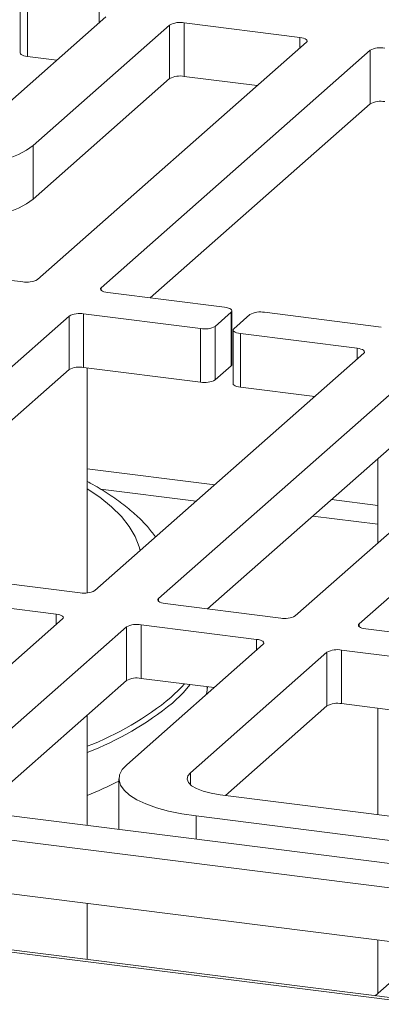
# Model space of a CAD drawing. Units: millimetres. Extents: x 5 to 415, y 5 to 292.
# Drawn here: x 343 to 347, y 131 to 143 of the extents above; entities that cross this region are included whole.
import ezdxf

# ---------------------------------------------------------------- set-up
doc = ezdxf.new("R2010")
doc.units = ezdxf.units.MM

msp = doc.modelspace()

# ---------------------------------------------------------------- linework, layer by layer
at = {"color": 7, "linetype": 'Continuous', "lineweight": 15}
for p, q in [((342.54551, 143.17758), (342.54551, 142.50414)), ((342.63786, 143.13303), (342.63786, 142.4596)), ((341.90573, 141.44353), (343.62299, 142.95801)), ((344.42478, 142.857), (342.70752, 141.34252)), ((344.42478, 142.18356), (344.42478, 142.857)), ((346.06215, 142.70162), (344.60892, 142.88471)), ((344.60892, 142.88471), (344.60892, 142.21127)), ((342.76126, 139.65582), (346.14527, 142.64024)), ((343.56304, 139.5548), (346.94706, 142.53922)), ((346.94706, 141.86579), (346.94706, 142.53922)), ((343.00535, 142.4133), (342.63786, 142.4596)), ((344.42478, 142.18356), (342.70752, 140.66908)), ((345.52763, 142.09552), (344.60892, 142.21127)), ((344.18069, 139.42608), (346.94706, 141.86579)), ((342.70752, 140.66908), (342.70752, 141.34252)), ((335.0437, 140.57723), (342.57712, 139.62811)), ((345.1161, 139.30823), (343.64617, 139.49342)), ((345.20845, 138.59025), (345.20845, 139.26369)), ((339.77497, 136.21404), (343.15898, 139.19846)), ((343.15898, 138.52502), (343.15898, 139.19846)), ((343.34312, 139.22616), (344.81306, 139.04097)), ((343.34312, 139.22616), (343.34312, 138.55273)), ((344.9972, 139.06868), (345.19923, 139.24685)), ((345.19923, 138.57341), (345.19923, 139.24685)), ((345.43308, 139.21739), (345.23105, 139.03921)), ((347.08716, 139.0599), (345.61722, 139.24509)), ((344.81306, 138.36753), (344.81306, 139.04097)), ((344.9972, 139.06868), (344.9972, 138.39524)), ((345.22182, 139.02238), (345.22182, 138.34894)), ((345.31417, 138.97783), (346.78411, 138.79264)), ((345.31417, 138.97783), (345.31417, 138.3044)), ((346.86723, 138.73126), (343.48322, 135.74684)), ((340.39262, 136.08531), (343.15898, 138.52502)), ((343.34312, 138.55273), (344.81306, 138.36753)), ((343.38869, 135.71788), (343.38869, 138.54699)), ((347.66902, 138.63024), (344.28501, 135.64583)), ((344.9972, 138.39524), (345.19923, 138.57341)), ((345.31417, 138.3044), (346.24959, 138.18655)), ((347.66902, 137.95681), (344.90265, 135.5171)), ((347.04158, 137.40347), (347.04158, 136.34281)), ((293.77404, 137.33323), (381.20583, 126.31785)), ((381.18014, 126.34899), (293.90687, 137.34439)), ((346.0055, 135.42907), (347.72276, 136.94355)), ((348.52454, 136.84253), (346.80728, 135.32805)), ((343.29908, 135.71913), (341.82915, 135.90433)), ((341.5261, 135.63707), (342.99604, 135.45187)), ((344.36813, 135.58445), (345.82136, 135.40136)), ((343.07916, 135.39049), (340.59166, 133.19672)), ((345.51832, 135.1341), (344.06508, 135.31719)), ((344.06508, 135.31719), (344.06508, 134.64375)), ((343.88094, 135.28948), (341.39344, 133.09571)), ((343.88094, 134.61604), (343.88094, 135.28948)), ((346.89041, 135.26667), (347.79241, 135.15303)), ((343.88418, 133.55824), (345.60144, 135.07272)), ((346.40322, 134.9717), (344.68596, 133.45722)), ((346.40322, 134.29827), (346.40322, 134.9717)), ((347.48937, 134.88577), (346.58736, 134.99941)), ((346.58736, 134.99941), (346.58736, 134.32597)), ((343.88094, 134.61604), (342.01109, 132.96699)), ((344.98379, 134.528), (344.06508, 134.64375)), ((344.89515, 134.49106), (344.89515, 134.53917)), ((347.48937, 134.21233), (346.58736, 134.32597)), ((343.38869, 132.79342), (343.38869, 134.18192)), ((346.40322, 134.29827), (345.12683, 133.1726)), ((347.04158, 134.26875), (347.04158, 132.93136)), ((343.7873, 133.38146), (343.7873, 132.7432)), ((345.06002, 133.18101), (349.60346, 132.60859)), ((341.47657, 133.03433), (349.00999, 132.08521)), ((349.30041, 132.34133), (344.75697, 132.91375)), ((341.17352, 132.76707), (348.70695, 131.81795)), ((341.17352, 132.09363), (348.22526, 131.2052)), ((343.38869, 131.11026), (343.38869, 131.81455)), ((347.04158, 131.35433), (347.04158, 130.68383)), ((347.70682, 131.27052), (347.00806, 130.65427))]:
    msp.add_line(p, q, dxfattribs=at)
at = {"color": 8, "linetype": 'Continuous', "lineweight": 15}
for p, q in [((343.53987, 142.88471), (343.53987, 143.01939)), ((346.06215, 142.56693), (346.06215, 142.70162)), ((343.56304, 139.5548), (343.56304, 139.52113)), ((346.78411, 138.65795), (346.78411, 138.79264)), ((344.99122, 137.07677), (343.38869, 137.27867)), ((343.55663, 137.02073), (344.75629, 136.86958)), ((347.04158, 136.81845), (346.46115, 136.89157)), ((346.22623, 136.68439), (347.04158, 136.58166)), ((344.28501, 135.64583), (344.28501, 135.61216)), ((342.99604, 135.31719), (342.99604, 135.45187)), ((346.80728, 135.32805), (346.80728, 135.29438)), ((345.51832, 134.99941), (345.51832, 135.1341)), ((344.68596, 133.3057), (344.68596, 133.45722)), ((344.75697, 132.62104), (344.75697, 132.91375))]:
    msp.add_line(p, q, dxfattribs=at)
at = {"color": 7, "linetype": 'Continuous', "lineweight": 15, "flags": 128}
for points in [[(346.06215, 142.70162), (346.08725, 142.69747), (346.10944, 142.69178), (346.12788, 142.68475), (346.14185, 142.67666), (346.15081, 142.66782), (346.15443, 142.65856), (346.15256, 142.64925), (346.14527, 142.64024)], [(342.63786, 142.4596), (342.61276, 142.46374), (342.59057, 142.46943), (342.57214, 142.47646), (342.55817, 142.48455), (342.5492, 142.49339), (342.54558, 142.50265), (342.54551, 142.50414)], [(342.70752, 141.34252), (342.62629, 141.28298), (342.52245, 141.22749), (342.39776, 141.17699), (342.25437, 141.13235), (342.09472, 141.09433), (341.92155, 141.06358), (341.73782, 141.04062), (341.54668, 141.02586), (341.35139, 141.01954), (341.15529, 141.02177), (340.96175, 141.03251), (340.77407, 141.05159)], [(342.70752, 140.66908), (342.62629, 140.60955), (342.52245, 140.55405), (342.39776, 140.50355), (342.25437, 140.45891), (342.09472, 140.42089), (341.92155, 140.39014), (341.73782, 140.36719), (341.54668, 140.35242), (341.35139, 140.3461), (341.15529, 140.34834), (340.96175, 140.35908), (340.77407, 140.37815)], [(343.64617, 139.49342), (343.62107, 139.49756), (343.59887, 139.50326), (343.58044, 139.51028), (343.56647, 139.51838), (343.5575, 139.52722), (343.55389, 139.53648), (343.55576, 139.54579), (343.56304, 139.5548)], [(345.19923, 139.24685), (345.20651, 139.25586), (345.20838, 139.26518), (345.20477, 139.27443), (345.1958, 139.28328), (345.18183, 139.29137), (345.1634, 139.2984), (345.1412, 139.30409), (345.1161, 139.30823)], [(345.23105, 139.03921), (345.22376, 139.0302), (345.22189, 139.02089), (345.22551, 139.01163), (345.23448, 139.00278), (345.24844, 138.99469), (345.26688, 138.98767), (345.28907, 138.98197), (345.31417, 138.97783)], [(346.78411, 138.79264), (346.80921, 138.7885), (346.8314, 138.78281), (346.84984, 138.77578), (346.86381, 138.76769), (346.87277, 138.75884), (346.87639, 138.74959), (346.87452, 138.74027), (346.86723, 138.73126)], [(345.20845, 138.59025), (345.20651, 138.58243), (345.19923, 138.57341)], [(345.31417, 138.3044), (345.28907, 138.30854), (345.26688, 138.31423), (345.24844, 138.32126), (345.23448, 138.32935), (345.22551, 138.33819), (345.22189, 138.34745), (345.22182, 138.34894)], [(344.36813, 135.58445), (344.34303, 135.58859), (344.32084, 135.59428), (344.3024, 135.60131), (344.28843, 135.6094), (344.27947, 135.61824), (344.27585, 135.6275), (344.27772, 135.63681), (344.28501, 135.64583)], [(342.99604, 135.45187), (343.02114, 135.44773), (343.04333, 135.44204), (343.06177, 135.43501), (343.07574, 135.42692), (343.0847, 135.41808), (343.08832, 135.40882), (343.08645, 135.39951), (343.07916, 135.39049)], [(346.89041, 135.26667), (346.86531, 135.27081), (346.84311, 135.2765), (346.82468, 135.28353), (346.81071, 135.29162), (346.80174, 135.30047), (346.79813, 135.30972), (346.8, 135.31904), (346.80728, 135.32805)], [(345.51832, 135.1341), (345.54342, 135.12996), (345.56561, 135.12426), (345.58405, 135.11724), (345.59801, 135.10914), (345.60698, 135.1003), (345.6106, 135.09104), (345.60873, 135.08173), (345.60144, 135.07272)], [(344.8875, 134.44308), (344.89659, 134.49952), (344.90039, 134.53851)], [(344.75697, 132.91375), (344.57836, 132.94083), (344.41189, 132.97544), (344.26039, 133.017), (344.12646, 133.0648), (344.0124, 133.11802), (343.92014, 133.17574), (343.85129, 133.23698), (343.807, 133.3007), (343.78804, 133.3658), (343.79473, 133.43116), (343.82696, 133.49568), (343.88418, 133.55824)], [(344.68596, 133.45722), (344.65318, 133.41666), (344.64476, 133.37475), (344.66103, 133.33309), (344.70138, 133.29329), (344.76424, 133.25689), (344.8472, 133.22526), (344.94707, 133.19965), (345.06002, 133.18101)]]:
    msp.add_lwpolyline(points, dxfattribs=at)
at = {"color": 8, "linetype": 'Continuous', "lineweight": 15, "flags": 128}
for points in [[(344.0547, 136.25084), (344.04264, 136.29816), (343.99257, 136.42632), (343.91745, 136.55312), (343.81762, 136.67801), (343.6935, 136.80045), (343.54562, 136.91993), (343.38869, 137.02706)], [(344.4413, 134.40251), (344.57466, 134.53194), (344.61302, 134.57472)], [(344.681, 134.56615), (344.59295, 134.4627), (344.4592, 134.33291)]]:
    msp.add_lwpolyline(points, dxfattribs=at)
at = {"color": 7, "linetype": 'Continuous', "lineweight": 15}
for centre, radius, start, end in [((344.55634, 142.6084), 0.28126, 79.226133, 117.8883), ((347.07862, 142.29062), 0.28126, 79.226133, 117.8883), ((344.55634, 141.93496), 0.28126, 79.226133, 117.8883), ((347.07862, 141.61719), 0.28126, 79.226133, 117.8883), ((342.6297, 139.90442), 0.28126, 259.226133, 297.8883), ((343.29054, 138.94986), 0.28126, 79.226133, 117.8883), ((345.56464, 138.96879), 0.28126, 79.226133, 117.8883), ((344.86564, 139.31727), 0.28126, 259.226133, 297.8883), ((343.29054, 138.27642), 0.28126, 79.226133, 117.8883), ((344.86564, 138.64384), 0.28126, 259.226133, 297.8883), ((343.35166, 135.99544), 0.28126, 259.226133, 297.8883), ((345.87394, 135.67766), 0.28126, 259.226133, 297.8883), ((344.01251, 135.04088), 0.28126, 79.226133, 117.8883), ((346.53478, 134.7231), 0.28126, 79.226133, 117.8883), ((344.01251, 134.36745), 0.28126, 79.226133, 117.8883), ((346.53478, 134.04967), 0.28126, 79.226133, 117.8883), ((341.32018, 138.24959), 5.48329, 292.162804, 296.739492)]:
    msp.add_arc(centre, radius, start, end, dxfattribs=at)
at = {"color": 8, "linetype": 'Continuous', "lineweight": 15}
for centre, radius, start, end in [((341.96394, 137.44337), 3.92226, 291.29981, 309.16939), ((341.96624, 137.39495), 3.94853, 291.115466, 309.150823)]:
    msp.add_arc(centre, radius, start, end, dxfattribs=at)
at = {"color": 7, "linetype": 'Continuous', "lineweight": 15}
msp.add_open_spline([(344.24848, 136.42174), (344.21485, 136.46554), (344.14298, 136.55917), (344.00845, 136.69305), (343.84903, 136.82781), (343.66507, 136.95713), (343.51098, 137.05372), (343.4123, 137.10487), (343.38869, 137.1171)], degree=3, knots=[0, 0, 0, 0, 0.16296321, 0.34827285, 0.54070846, 0.73791565, 0.93730694, 1, 1, 1, 1], dxfattribs=at)

doc.saveas('drawing.dxf')
